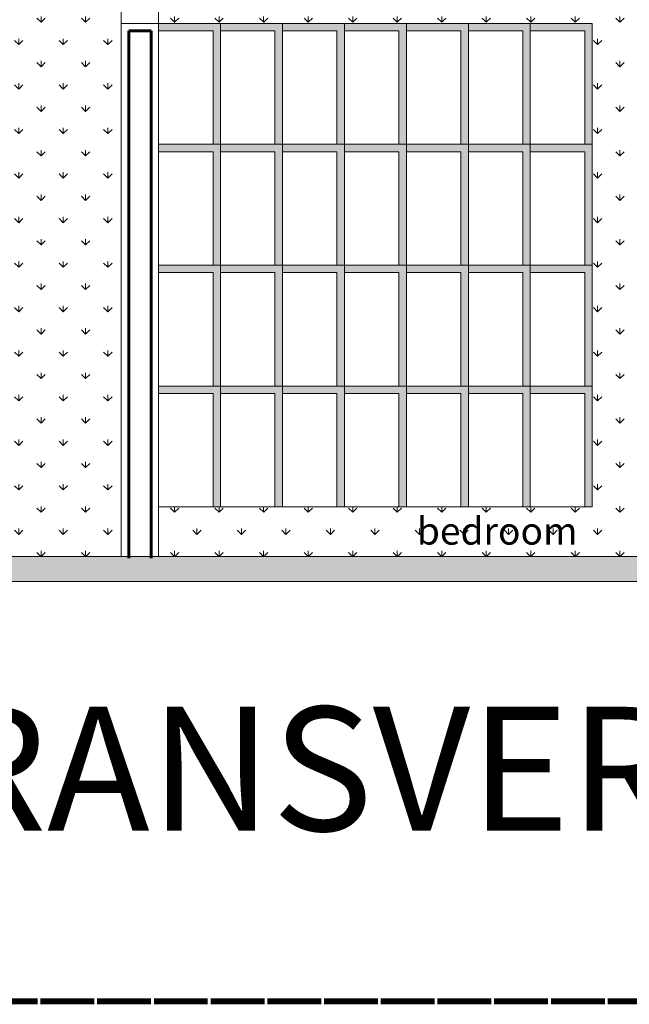
# Model space of a CAD drawing. Units: millimetres. Extents: x 69.3 to 159.6, y 176.2 to 236.3.
# Drawn here: x 137 to 139.4, y 217.6 to 221.5 of the extents above; entities that cross this region are included whole.
import ezdxf

# ---------------------------------------------------------------- set-up
doc = ezdxf.new("R2010")
doc.units = ezdxf.units.MM
doc.layers.get('0').update_dxf_attribs({"lineweight": 0})
for name, color, linetype, lineweight in [('BARDAS', 2, 'Continuous', 30), ('CALIDAD', 4, 'Continuous', 60), ('MUROS', 1, 'Continuous', 0), ('TEXTURAS', 5, 'Continuous', 0)]:
    doc.layers.add(name, color=color, linetype=linetype, lineweight=lineweight)
doc.styles.get("Standard").update_dxf_attribs({"font": 'stylu.ttf'})

msp = doc.modelspace()

# ---------------------------------------------------------------- hatches: boundary and pattern name
at = {"layer": 'BARDAS', "ltscale": 0.5}
msp.add_hatch(color=256, dxfattribs=at).paths.add_polyline_path([(140.5677, 219.3841), (133.7927, 219.3841), (133.7927, 219.2841), (140.4677, 219.2841), (140.4677, 219.1841), (144.9927, 219.1841), (144.9927, 219.2841), (140.5677, 219.2841)])
at = {"layer": 'TEXTURAS', "ltscale": 0.5}
h = msp.add_hatch(dxfattribs=at)
h.set_pattern_fill('GRASS', color=256, scale=0.005, style=0)
h.set_pattern_definition([(90, (-98.95721, -16.97708), (-0.0898025, 0.0898025), [0.0238125, -0.1557925]), (45, (-98.95721, -16.97708), (-0.08980256, 0.08980256), [0.0238125, -0.1031875]), (135, (-98.95721, -16.97708), (-0.08980256, -0.08980256), [0.0238125, -0.1031875])])
h.paths.add_polyline_path([(137.3677, 221.7341), (134.5427, 221.7341), (134.5427, 221.5341), (136.3427, 221.5341), (136.3427, 219.5841), (134.5427, 219.5841), (134.5427, 219.3841), (137.3677, 219.3841)])
h.paths.add_polyline_path([(139.2677, 221.5341), (139.2677, 219.5841), (137.5177, 219.5841), (137.5177, 219.3841), (140.4177, 219.3841), (140.4177, 221.7893), (137.5177, 223.0254), (137.5177, 222.8341), (137.5177, 222.7341), (137.5177, 221.5341)])
h = msp.add_hatch(color=256, dxfattribs=at)
h.paths.add_polyline_path([(137.7677, 221.5341), (137.5177, 221.5341), (137.5177, 221.5041), (137.7377, 221.5041), (137.7377, 221.0466), (137.7677, 221.0466)])
h.paths.add_polyline_path([(138.0177, 221.5341), (137.7677, 221.5341), (137.7677, 221.5041), (137.9877, 221.5041), (137.9877, 221.0466), (138.0177, 221.0466)])
h.paths.add_polyline_path([(138.2677, 221.5341), (138.0177, 221.5341), (138.0177, 221.5041), (138.2377, 221.5041), (138.2377, 221.0466), (138.2677, 221.0466)])
h.paths.add_polyline_path([(138.5177, 221.5341), (138.2677, 221.5341), (138.2677, 221.5041), (138.4877, 221.5041), (138.4877, 221.0466), (138.5177, 221.0466)])
h.paths.add_polyline_path([(138.7677, 221.5341), (138.5177, 221.5341), (138.5177, 221.5041), (138.7377, 221.5041), (138.7377, 221.0466), (138.7677, 221.0466)])
h.paths.add_polyline_path([(139.0177, 221.5341), (138.7677, 221.5341), (138.7677, 221.5041), (138.9877, 221.5041), (138.9877, 221.0466), (139.0177, 221.0466)])
h.paths.add_polyline_path([(139.2677, 221.5341), (139.0177, 221.5341), (139.0177, 221.5041), (139.2377, 221.5041), (139.2377, 221.0466), (139.2677, 221.0466)])
h.paths.add_polyline_path([(137.7677, 221.0466), (137.5177, 221.0466), (137.5177, 221.0166), (137.7377, 221.0166), (137.7377, 220.5591), (137.7677, 220.5591)])
h.paths.add_polyline_path([(138.0177, 221.0466), (137.7677, 221.0466), (137.7677, 221.0166), (137.9877, 221.0166), (137.9877, 220.5591), (138.0177, 220.5591)])
h.paths.add_polyline_path([(138.2677, 221.0466), (138.0177, 221.0466), (138.0177, 221.0166), (138.2377, 221.0166), (138.2377, 220.5591), (138.2677, 220.5591)])
h.paths.add_polyline_path([(138.5177, 221.0466), (138.2677, 221.0466), (138.2677, 221.0166), (138.4877, 221.0166), (138.4877, 220.5591), (138.5177, 220.5591)])
h.paths.add_polyline_path([(138.7677, 221.0466), (138.5177, 221.0466), (138.5177, 221.0166), (138.7377, 221.0166), (138.7377, 220.5591), (138.7677, 220.5591)])
h.paths.add_polyline_path([(139.0177, 221.0466), (138.7677, 221.0466), (138.7677, 221.0166), (138.9877, 221.0166), (138.9877, 220.5591), (139.0177, 220.5591)])
h.paths.add_polyline_path([(139.2677, 221.0466), (139.0177, 221.0466), (139.0177, 221.0166), (139.2377, 221.0166), (139.2377, 220.5591), (139.2677, 220.5591)])
h = msp.add_hatch(color=256, dxfattribs=at)
h.paths.add_polyline_path([(137.7677, 220.5591), (137.5177, 220.5591), (137.5177, 220.5291), (137.7377, 220.5291), (137.7377, 220.0716), (137.7677, 220.0716)])
h.paths.add_polyline_path([(138.0177, 220.5591), (137.7677, 220.5591), (137.7677, 220.5291), (137.9877, 220.5291), (137.9877, 220.0716), (138.0177, 220.0716)])
h.paths.add_polyline_path([(138.2677, 220.5591), (138.0177, 220.5591), (138.0177, 220.5291), (138.2377, 220.5291), (138.2377, 220.0716), (138.2677, 220.0716)])
h.paths.add_polyline_path([(138.5177, 220.5591), (138.2677, 220.5591), (138.2677, 220.5291), (138.4877, 220.5291), (138.4877, 220.0716), (138.5177, 220.0716)])
h.paths.add_polyline_path([(138.7677, 220.5591), (138.5177, 220.5591), (138.5177, 220.5291), (138.7377, 220.5291), (138.7377, 220.0716), (138.7677, 220.0716)])
h.paths.add_polyline_path([(139.0177, 220.5591), (138.7677, 220.5591), (138.7677, 220.5291), (138.9877, 220.5291), (138.9877, 220.0716), (139.0177, 220.0716)])
h.paths.add_polyline_path([(139.2677, 220.5591), (139.0177, 220.5591), (139.0177, 220.5291), (139.2377, 220.5291), (139.2377, 220.0716), (139.2677, 220.0716)])
h.paths.add_polyline_path([(137.7677, 220.0716), (137.5177, 220.0716), (137.5177, 220.0416), (137.7377, 220.0416), (137.7377, 219.5841), (137.7677, 219.5841)])
h.paths.add_polyline_path([(138.0177, 220.0716), (137.7677, 220.0716), (137.7677, 220.0416), (137.9877, 220.0416), (137.9877, 219.5841), (138.0177, 219.5841)])
h.paths.add_polyline_path([(138.2677, 220.0716), (138.0177, 220.0716), (138.0177, 220.0416), (138.2377, 220.0416), (138.2377, 219.5841), (138.2677, 219.5841)])
h.paths.add_polyline_path([(138.5177, 220.0716), (138.2677, 220.0716), (138.2677, 220.0416), (138.4877, 220.0416), (138.4877, 219.5841), (138.5177, 219.5841)])
h.paths.add_polyline_path([(138.7677, 220.0716), (138.5177, 220.0716), (138.5177, 220.0416), (138.7377, 220.0416), (138.7377, 219.5841), (138.7677, 219.5841)])
h.paths.add_polyline_path([(139.0177, 220.0716), (138.7677, 220.0716), (138.7677, 220.0416), (138.9877, 220.0416), (138.9877, 219.5841), (139.0177, 219.5841)])
h.paths.add_polyline_path([(139.2677, 220.0716), (139.0177, 220.0716), (139.0177, 220.0416), (139.2377, 220.0416), (139.2377, 219.5841), (139.2677, 219.5841)])

# ---------------------------------------------------------------- linework, layer by layer
at = {"layer": 'CALIDAD'}
for p, q in [((137.3977, 219.3776), (137.3977, 221.5041)), ((137.4877, 219.3776), (137.4877, 221.5041))]:
    msp.add_line(p, q, dxfattribs=at)
at = {"layer": 'CALIDAD', "ltscale": 0.5}
msp.add_line((137.3977, 221.5041), (137.4877, 221.5041), dxfattribs=at)
at = {"layer": 'MUROS', "ltscale": 0.5}
for p, q in [((137.3677, 219.3841), (137.3677, 222.7341)), ((137.5177, 219.3841), (137.5177, 222.7341)), ((137.3677, 221.5341), (139.2677, 221.5341)), ((137.7677, 219.5841), (137.7677, 221.5341)), ((138.0177, 219.5841), (138.0177, 221.5341)), ((138.2677, 219.5841), (138.2677, 221.5341)), ((138.5177, 219.5841), (138.5177, 221.5341)), ((138.7677, 219.5841), (138.7677, 221.5341)), ((139.0177, 219.5841), (139.0177, 221.5341)), ((139.2677, 219.5841), (139.2677, 221.5341)), ((137.5177, 221.5041), (137.7377, 221.5041)), ((137.7377, 221.0466), (137.7377, 221.5041)), ((137.7677, 221.5041), (137.9877, 221.5041)), ((137.9877, 221.0466), (137.9877, 221.5041)), ((138.0177, 221.5041), (138.2377, 221.5041)), ((138.2377, 221.0466), (138.2377, 221.5041)), ((138.2677, 221.5041), (138.4877, 221.5041)), ((138.4877, 221.0466), (138.4877, 221.5041)), ((138.5177, 221.5041), (138.7377, 221.5041)), ((138.7377, 221.0466), (138.7377, 221.5041)), ((138.7677, 221.5041), (138.9877, 221.5041)), ((138.9877, 221.0466), (138.9877, 221.5041)), ((139.0177, 221.5041), (139.2377, 221.5041)), ((139.2377, 221.0466), (139.2377, 221.5041)), ((137.5177, 221.0466), (139.2677, 221.0466)), ((137.5177, 221.0166), (137.7377, 221.0166)), ((137.7377, 220.5591), (137.7377, 221.0166)), ((137.7677, 221.0166), (137.9877, 221.0166)), ((137.9877, 220.5591), (137.9877, 221.0166)), ((138.0177, 221.0166), (138.2377, 221.0166)), ((138.2377, 220.5591), (138.2377, 221.0166)), ((138.2677, 221.0166), (138.4877, 221.0166)), ((138.4877, 220.5591), (138.4877, 221.0166)), ((138.5177, 221.0166), (138.7377, 221.0166)), ((138.7377, 220.5591), (138.7377, 221.0166)), ((138.7677, 221.0166), (138.9877, 221.0166)), ((138.9877, 220.5591), (138.9877, 221.0166)), ((139.0177, 221.0166), (139.2377, 221.0166)), ((139.2377, 220.5591), (139.2377, 221.0166)), ((137.5177, 220.5591), (139.2677, 220.5591)), ((137.5177, 220.5291), (137.7377, 220.5291)), ((137.7377, 220.0716), (137.7377, 220.5291)), ((137.7677, 220.5291), (137.9877, 220.5291)), ((137.9877, 220.0716), (137.9877, 220.5291)), ((138.0177, 220.5291), (138.2377, 220.5291)), ((138.2377, 220.0716), (138.2377, 220.5291)), ((138.2677, 220.5291), (138.4877, 220.5291)), ((138.4877, 220.0716), (138.4877, 220.5291)), ((138.5177, 220.5291), (138.7377, 220.5291)), ((138.7377, 220.0716), (138.7377, 220.5291)), ((138.7677, 220.5291), (138.9877, 220.5291)), ((138.9877, 220.0716), (138.9877, 220.5291)), ((139.0177, 220.5291), (139.2377, 220.5291)), ((139.2377, 220.0716), (139.2377, 220.5291)), ((137.5177, 220.0716), (139.2677, 220.0716)), ((137.5177, 220.0416), (137.7377, 220.0416)), ((137.7377, 219.5841), (137.7377, 220.0416)), ((137.7677, 220.0416), (137.9877, 220.0416)), ((137.9877, 219.5841), (137.9877, 220.0416)), ((138.0177, 220.0416), (138.2377, 220.0416)), ((138.2377, 219.5841), (138.2377, 220.0416)), ((138.2677, 220.0416), (138.4877, 220.0416)), ((138.4877, 219.5841), (138.4877, 220.0416)), ((138.5177, 220.0416), (138.7377, 220.0416)), ((138.7377, 219.5841), (138.7377, 220.0416)), ((138.7677, 220.0416), (138.9877, 220.0416)), ((138.9877, 219.5841), (138.9877, 220.0416)), ((139.0177, 220.0416), (139.2377, 220.0416)), ((139.2377, 219.5841), (139.2377, 220.0416)), ((137.5177, 219.5841), (139.2677, 219.5841)), ((133.7927, 219.3841), (140.5677, 219.3841)), ((133.7927, 219.2841), (140.4677, 219.2841))]:
    msp.add_line(p, q, dxfattribs=at)

# ---------------------------------------------------------------- texts
at = {"attachment_point": 1}
for s, insert, char_height, width in [('bedroom', (138.5601, 219.5422), 0.11, 0.8487), ('CORTE TRANSVERSAL X-X´', (133.8884, 218.7782), 0.5, 16.3306), ('{\\fStylus BT|b0|i0|c0|p34;ESC:__________________________1:100}', (133.8884, 217.9357), 0.3, 7.7622)]:
    msp.add_mtext(s, dxfattribs=dict(at, insert=insert, char_height=char_height, width=width))

doc.saveas('drawing.dxf')
